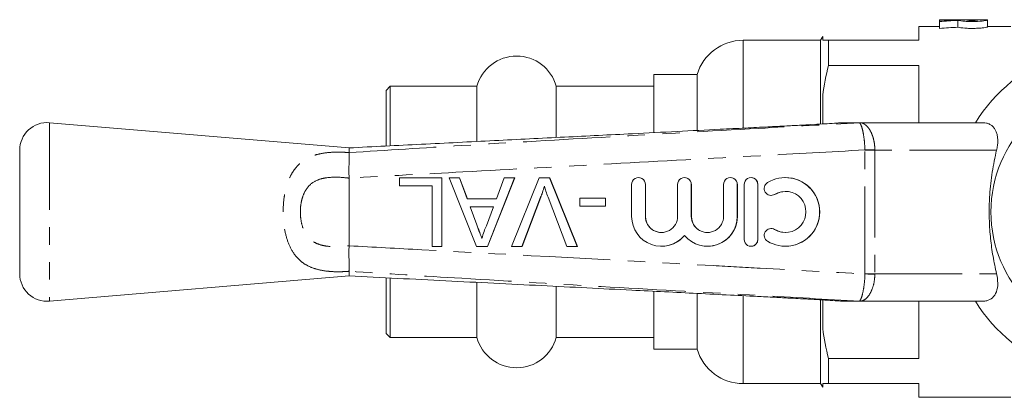
# Model space of a CAD drawing. Units: millimetres. Extents: x 144 to 263, y 96 to 256.
# Drawn here: x 144 to 216, y 97 to 125 of the extents above; entities that cross this region are included whole.
import ezdxf

# ---------------------------------------------------------------- set-up
doc = ezdxf.new("R2010")
doc.units = ezdxf.units.MM
doc.linetypes.add('PHANTOM', pattern=[12.7, 6.35, -1.27, 1.27, -1.27, 1.27, -1.27])

msp = doc.modelspace()

# ---------------------------------------------------------------- linework, layer by layer
at = {"color": 7, "linetype": 'Continuous', "lineweight": 15}
for p, q in [((211.109, 124.19), (209.609, 124.19)), ((209.609, 123.19), (209.609, 124.19)), ((214.608, 124.69), (211.109, 124.69)), ((212.369, 124.69), (211.109, 124.69)), ((211.109, 124.69), (211.109, 124.69)), ((211.109, 124.69), (211.109, 124.645)), ((211.109, 124.557), (211.109, 124.645)), ((211.109, 124.557), (211.109, 124.057)), ((212.369, 124.682), (212.369, 124.69)), ((212.456, 124.636), (212.456, 124.136)), ((213.068, 124.69), (213.908, 124.69)), ((213.068, 124.668), (213.068, 124.69)), ((213.908, 124.69), (213.908, 124.668)), ((214.608, 124.69), (214.608, 124.668)), ((214.608, 124.668), (214.608, 124.168)), ((216.309, 124.19), (214.608, 124.19)), ((202.609, 123.457), (202.455, 123.19)), ((202.609, 123.19), (202.609, 123.457)), ((202.455, 123.19), (196.809, 123.19)), ((202.455, 123.19), (202.455, 117.098)), ((203.033, 123.19), (203.033, 121.356)), ((203.033, 123.19), (209.609, 123.19)), ((209.609, 121.356), (203.033, 121.356)), ((209.609, 117.19), (209.609, 121.356)), ((193.455, 120.69), (190.309, 120.69)), ((190.309, 116.496), (190.309, 120.69)), ((193.455, 120.69), (193.455, 116.641)), ((171.109, 119.84), (170.809, 119.54)), ((177.418, 119.84), (171.109, 119.84)), ((171.109, 115.521), (171.109, 119.84)), ((177.418, 115.822), (177.418, 119.84)), ((190.309, 119.84), (183.201, 119.84)), ((183.201, 116.128), (183.201, 119.84)), ((170.809, 115.511), (170.809, 119.54)), ((202.609, 117.111), (202.609, 119.189)), ((168.109, 115.354), (146.277, 117.19)), ((201.983, 117.062), (201.7, 117.045)), ((205.361, 117.19), (214.299, 117.19)), ((144.109, 115.197), (144.109, 106.183)), ((168.109, 115.354), (168.109, 115.013)), ((168.109, 115.013), (168.109, 115.012)), ((171.786, 112.594), (171.786, 113.171)), ((171.786, 113.171), (174.862, 113.171)), ((174.862, 113.171), (174.862, 108.171)), ((174.862, 113.171), (174.869, 113.171)), ((174.869, 113.171), (174.869, 108.171)), ((177.381, 108.171), (175.396, 113.171)), ((175.396, 113.171), (176.144, 113.171)), ((176.144, 113.171), (176.713, 111.633)), ((176.144, 113.171), (176.151, 113.171)), ((176.151, 113.171), (176.72, 111.633)), ((180.161, 113.171), (178.176, 108.171)), ((180.168, 113.171), (178.183, 108.171)), ((178.844, 111.633), (179.413, 113.171)), ((179.413, 113.171), (180.161, 113.171)), ((179.931, 108.171), (181.948, 113.171)), ((180.161, 113.171), (180.168, 113.171)), ((181.948, 113.171), (182.712, 113.171)), ((182.712, 113.171), (184.728, 108.171)), ((182.712, 113.171), (182.719, 113.171)), ((182.719, 113.171), (184.735, 108.171)), ((188.688, 112.69), (188.688, 110.364)), ((189.195, 113.19), (189.188, 113.19)), ((189.688, 110.364), (189.688, 112.69)), ((189.695, 110.364), (189.695, 112.69)), ((192.036, 112.69), (192.036, 110.364)), ((192.542, 113.19), (192.536, 113.19)), ((193.036, 110.364), (193.036, 112.69)), ((193.042, 110.364), (193.042, 112.69)), ((195.383, 112.69), (195.383, 110.364)), ((195.89, 113.19), (195.883, 113.19)), ((196.383, 110.364), (196.383, 112.69)), ((196.39, 110.364), (196.39, 112.69)), ((196.883, 112.69), (196.883, 108.69)), ((197.39, 113.19), (197.383, 113.19)), ((197.883, 108.69), (197.883, 112.69)), ((197.89, 108.69), (197.89, 112.69)), ((199.891, 113.19), (199.885, 113.19)), ((174.157, 112.594), (171.786, 112.594)), ((174.157, 108.171), (174.157, 112.594)), ((198.843, 111.897), (198.85, 111.897)), ((176.713, 111.633), (178.844, 111.633)), ((182.058, 111.755), (180.695, 108.171)), ((182.065, 111.755), (180.702, 108.171)), ((183.964, 108.171), (182.604, 111.755)), ((184.925, 111.12), (184.925, 111.697)), ((184.925, 111.697), (186.784, 111.697)), ((186.784, 111.697), (186.784, 111.12)), ((186.784, 111.697), (186.791, 111.697)), ((186.791, 111.697), (186.791, 111.12)), ((176.925, 111.056), (177.411, 109.742)), ((178.632, 111.056), (176.925, 111.056)), ((176.932, 111.056), (177.418, 109.742)), ((178.12, 109.671), (178.632, 111.056)), ((186.784, 111.12), (184.925, 111.12)), ((186.784, 111.12), (186.791, 111.12)), ((198.85, 109.483), (198.843, 109.483)), ((174.862, 108.171), (174.157, 108.171)), ((174.862, 108.171), (174.869, 108.171)), ((178.176, 108.171), (177.381, 108.171)), ((178.176, 108.171), (178.183, 108.171)), ((180.695, 108.171), (179.931, 108.171)), ((180.695, 108.171), (180.702, 108.171)), ((184.728, 108.171), (183.964, 108.171)), ((184.728, 108.171), (184.735, 108.171)), ((190.862, 108.19), (190.869, 108.19)), ((194.21, 108.19), (194.216, 108.19)), ((197.383, 108.19), (197.39, 108.19)), ((199.885, 108.19), (199.891, 108.19)), ((168.109, 106.368), (168.109, 106.367)), ((168.109, 106.026), (168.109, 106.367)), ((146.277, 104.19), (168.109, 106.026)), ((170.809, 101.84), (170.809, 105.862)), ((171.109, 101.54), (171.109, 105.85)), ((177.418, 101.54), (177.418, 105.53)), ((183.201, 101.54), (183.201, 105.245)), ((190.309, 100.69), (190.309, 104.883)), ((193.455, 104.748), (193.455, 100.69)), ((201.71, 104.334), (201.983, 104.318)), ((202.455, 104.282), (202.455, 98.19)), ((202.609, 102.191), (202.609, 104.274)), ((205.361, 104.19), (204.092, 104.19)), ((214.299, 104.19), (205.361, 104.19)), ((209.609, 100.024), (209.609, 104.19)), ((170.809, 101.84), (171.109, 101.54)), ((171.109, 101.54), (177.418, 101.54)), ((183.201, 101.54), (190.309, 101.54)), ((190.309, 100.69), (193.455, 100.69)), ((203.033, 100.024), (203.033, 98.19)), ((203.033, 100.024), (209.609, 100.024)), ((196.809, 98.19), (202.455, 98.19)), ((202.455, 98.19), (202.609, 97.923)), ((202.609, 97.923), (202.609, 98.19)), ((209.609, 98.19), (203.033, 98.19)), ((209.609, 97.19), (209.609, 98.19)), ((209.609, 97.19), (216.309, 97.19))]:
    msp.add_line(p, q, dxfattribs=at)
at = {"color": 8, "linetype": 'PHANTOM', "lineweight": 0}
for p, q in [((196.809, 123.19), (196.809, 116.799)), ((146.277, 117.19), (146.277, 104.19)), ((204.031, 117.188), (204.028, 117.188)), ((205.687, 115.19), (206.408, 115.19)), ((205.687, 106.19), (205.687, 115.19)), ((206.408, 115.19), (206.408, 106.19)), ((215.274, 115.19), (206.408, 115.19)), ((168.109, 113.157), (168.109, 113.151)), ((168.109, 113.151), (168.109, 108.229)), ((189.688, 112.69), (189.695, 112.69)), ((193.036, 112.69), (193.042, 112.69)), ((196.383, 112.69), (196.39, 112.69)), ((197.883, 112.69), (197.89, 112.69)), ((199.104, 111.971), (199.11, 111.971)), ((182.058, 111.755), (182.065, 111.755)), ((177.411, 109.742), (177.418, 109.742)), ((189.688, 110.364), (189.695, 110.364)), ((193.036, 110.364), (193.042, 110.364)), ((196.383, 110.364), (196.39, 110.364)), ((199.104, 109.409), (199.11, 109.409)), ((197.883, 108.69), (197.89, 108.69)), ((168.109, 108.229), (168.109, 108.223)), ((205.687, 106.19), (206.408, 106.19)), ((206.408, 106.19), (215.274, 106.19)), ((196.809, 104.569), (196.809, 98.19)), ((204.028, 104.192), (204.031, 104.192))]:
    msp.add_line(p, q, dxfattribs=at)
at = {"color": 8, "linetype": 'PHANTOM', "lineweight": 0, "flags": 128}
for points in [[(205.687, 115.206), (205.787, 115.208), (205.886, 115.211), (205.983, 115.213), (206.077, 115.215), (206.167, 115.217), (206.253, 115.219), (206.333, 115.221), (206.407, 115.222)], [(205.687, 106.174), (205.787, 106.172), (205.886, 106.169), (205.983, 106.167), (206.077, 106.165), (206.167, 106.163), (206.253, 106.161), (206.333, 106.159), (206.407, 106.158)]]:
    msp.add_lwpolyline(points, dxfattribs=at)
at = {"color": 7, "linetype": 'Continuous', "lineweight": 15, "flags": 128}
for points in [[(198.85, 111.897), (198.927, 111.903), (199.11, 111.971)], [(199.11, 111.971), (199.498, 112.138), (199.891, 112.19)], [(199.11, 109.409), (198.927, 109.477), (198.85, 109.483)], [(199.891, 109.19), (199.498, 109.242), (199.11, 109.409)]]:
    msp.add_lwpolyline(points, dxfattribs=at)
at = {"color": 7, "linetype": 'Continuous', "lineweight": 15}
msp.add_circle((224.109, 110.69), 9.25, dxfattribs=at)
for centre, radius, start, end in [((196.809, 119.69), 3.5, 90, 163.39845), ((224.109, 110.69), 12.25, 212.04683, 147.95317), ((180.309, 119.04), 3, 15.46601, 164.53399), ((146.109, 115.197), 2, 85.19178, 180), ((204.085, 116.405), 0.785, 89.99639, 94.19075), ((204.092, 116.309), 0.881, 90.00023, 93.98437), ((189.188, 112.69), 0.5, 359.99601, 180.00399), ((189.195, 112.69), 0.5, 359.99752, 89.99752), ((192.536, 112.69), 0.5, 359.99601, 180.00399), ((192.542, 112.69), 0.5, 359.99752, 89.99752), ((195.883, 112.69), 0.5, 359.99601, 180.00399), ((195.89, 112.69), 0.5, 359.99752, 89.99752), ((197.383, 112.69), 0.5, 359.99601, 180.00399), ((197.39, 112.69), 0.5, 359.99752, 89.99752), ((198.843, 112.397), 0.5, 121.37882, 301.37516), ((199.885, 110.69), 2.5, 238.6236, 121.3764), ((199.891, 110.69), 2.5, 270.00384, 89.99616), ((199.885, 110.69), 1.5, 238.62339, 121.37661), ((190.862, 110.364), 2.174, 179.99544, 320.35528), ((190.862, 110.364), 1.174, 179.9964, 0.0036), ((190.869, 110.364), 1.174, 179.9977, 269.99734), ((194.21, 110.364), 2.174, 219.64472, 0.00456), ((194.21, 110.364), 1.174, 179.9964, 0.0036), ((194.216, 110.364), 1.174, 179.9977, 269.99734), ((194.216, 110.364), 2.174, 270.00264, 0.00232), ((198.843, 108.983), 0.5, 58.62484, 238.62118), ((190.869, 110.364), 2.174, 270.00051, 320.3572), ((197.383, 108.69), 0.5, 179.99601, 0.00399), ((197.39, 108.69), 0.5, 270.00248, 0.00248), ((146.109, 106.183), 2, 180, 274.80822), ((204.085, 104.975), 0.785, 265.80925, 270.00361), ((180.309, 102.34), 3, 195.46601, 344.53399), ((196.809, 101.69), 3.5, 196.60155, 270)]:
    msp.add_arc(centre, radius, start, end, dxfattribs=at)
at = {"color": 8, "linetype": 'PHANTOM', "lineweight": 0}
for centre, radius, start, end in [((205.352, 116.241), 0.947, 86.78799, 92.88587), ((205.361, 116.315), 0.875, 90.00017, 93.59028), ((204.092, 105.071), 0.881, 266.01563, 269.99977), ((205.352, 105.139), 0.947, 267.11413, 273.21201), ((205.361, 105.065), 0.875, 266.40972, 269.99983)]:
    msp.add_arc(centre, radius, start, end, dxfattribs=at)
at = {"color": 7, "linetype": 'Continuous', "lineweight": 15}
for centre, start_param, end_param in [((213.28, 111.19), 1.605213, 1.652831), ((214.822, 111.19), 1.660199, 1.711368), ((214.822, 110.69), 1.660199, 1.711368)]:
    msp.add_ellipse(centre, major_axis=(26.495, 0), ratio=0.509525, start_param=start_param, end_param=end_param, dxfattribs=at)
at = {"color": 8, "linetype": 'PHANTOM', "lineweight": 0}
for centre, major_axis, ratio, start_param, end_param in [((204.292, 115.19), (1.396, 0), 0.716411, 0, 0.01622), ((204.305, 115.19), (2.103, 0), 0.951043, 0, 0.01622), ((204.292, 106.19), (1.396, 0), 0.716411, 6.266965, 6.283185), ((204.305, 106.19), (2.103, 0), 0.951043, 6.266965, 6.283185)]:
    msp.add_ellipse(centre, major_axis=major_axis, ratio=ratio, start_param=start_param, end_param=end_param, dxfattribs=at)
at = {"color": 7, "linetype": 'Continuous', "lineweight": 15}
for points, knots in [([(214.608, 124.668), (214.608, 124.653), (214.518, 124.631), (214.192, 124.587), (213.963, 124.567), (213.583, 124.556), (213.455, 124.556), (213.2, 124.561), (213.077, 124.567), (212.736, 124.591), (212.556, 124.615), (212.456, 124.636)], [0, 0, 0, 0, 0.25, 0.25, 0.5, 0.5, 0.625, 0.625, 0.75, 0.75, 1, 1, 1, 1]), ([(212.456, 124.136), (212.554, 124.115), (212.738, 124.09), (213.075, 124.067), (213.2, 124.061), (213.453, 124.056), (213.584, 124.056), (213.834, 124.063), (213.956, 124.07), (214.175, 124.087), (214.273, 124.098), (214.435, 124.119), (214.499, 124.131), (214.585, 124.151), (214.608, 124.161), (214.608, 124.168)], [0, 0, 0, 0, 0.25, 0.25, 0.375, 0.375, 0.5, 0.5, 0.625, 0.625, 0.75, 0.75, 0.875, 0.875, 1, 1, 1, 1]), ([(213.908, 124.668), (213.908, 124.662), (213.863, 124.654), (213.708, 124.641), (213.598, 124.637), (213.379, 124.637), (213.27, 124.641), (213.113, 124.654), (213.068, 124.662), (213.068, 124.668)], [0, 0, 0, 0, 0.25, 0.25, 0.5, 0.5, 0.75, 0.75, 1, 1, 1, 1]), ([(201.7, 117.046), (201.627, 117.041), (201.432, 117.03), (200.85, 116.999), (199.898, 116.95), (198.532, 116.88), (196.911, 116.798), (194.706, 116.686), (191.962, 116.548), (188.183, 116.359), (183.746, 116.136), (178.62, 115.88), (173.388, 115.618), (169.861, 115.441), (168.107, 115.353)], [0, 0, 0, 0, 0.008619, 0.022948, 0.055393, 0.096967, 0.145715, 0.200035, 0.292896, 0.389276, 0.535532, 0.686892, 0.844332, 1, 1, 1, 1]), ([(204.028, 117.188), (203.941, 117.182), (203.758, 117.169), (203.337, 117.141), (202.743, 117.105), (202.238, 117.076), (201.983, 117.062)], [0, 0, 0, 0, 0.135888, 0.287793, 0.638826, 1, 1, 1, 1]), ([(204.092, 117.19), (204.302, 117.19), (204.721, 117.19), (205.148, 117.19), (205.361, 117.19)], [0, 0, 0, 0, 0.499995, 1, 1, 1, 1]), ([(214.299, 117.19), (214.377, 117.185), (214.534, 117.176), (214.745, 117.102), (214.933, 116.985), (215.089, 116.825), (215.211, 116.627), (215.299, 116.394), (215.351, 116.126), (215.365, 115.831), (215.343, 115.516), (215.297, 115.3), (215.274, 115.19)], [0, 0, 0, 0, 0.094908, 0.19257, 0.287486, 0.385121, 0.480965, 0.579247, 0.681941, 0.787176, 0.892327, 1, 1, 1, 1]), ([(168.109, 113.157), (168.102, 113.274), (168.083, 113.615), (168.102, 114.154), (168.106, 114.698), (168.108, 114.907), (168.109, 115.012)], [0, 0, 0, 0, 0.1483354, 0.4325828, 0.7162831, 1, 1, 1, 1]), ([(215.274, 115.19), (215.214, 114.927), (215.094, 114.4), (214.953, 113.59), (214.843, 112.766), (214.757, 111.792), (214.72, 110.666), (214.765, 109.385), (214.899, 108.097), (215.082, 107.029), (215.226, 106.4), (215.274, 106.19)], [0, 0, 0, 0, 0.090412, 0.181102, 0.272712, 0.364661, 0.502215, 0.641025, 0.783736, 0.927723, 1, 1, 1, 1]), ([(182.33, 112.562), (182.283, 112.41), (182.201, 112.138), (182.102, 111.872), (182.058, 111.755)], [0, 0, 0, 0, 0.559972, 1, 1, 1, 1]), ([(182.336, 112.562), (182.29, 112.41), (182.208, 112.138), (182.108, 111.872), (182.065, 111.755)], [0, 0, 0, 0, 0.559972, 1, 1, 1, 1]), ([(182.604, 111.755), (182.548, 111.904), (182.448, 112.17), (182.366, 112.442), (182.33, 112.562)], [0, 0, 0, 0, 0.559998, 1, 1, 1, 1]), ([(177.411, 109.742), (177.48, 109.556), (177.603, 109.225), (177.725, 108.894), (177.779, 108.748)], [0, 0, 0, 0, 0.560002, 1, 1, 1, 1]), ([(177.418, 109.742), (177.486, 109.556), (177.609, 109.225), (177.732, 108.894), (177.785, 108.748)], [0, 0, 0, 0, 0.560002, 1, 1, 1, 1]), ([(177.779, 108.748), (177.826, 108.926), (177.911, 109.245), (178.056, 109.541), (178.12, 109.671)], [0, 0, 0, 0, 0.559915, 1, 1, 1, 1]), ([(168.109, 106.368), (168.109, 106.448), (168.107, 106.63), (168.1, 107.084), (168.096, 107.552), (168.089, 107.93), (168.102, 108.125), (168.109, 108.223)], [0, 0, 0, 0, 0.226422, 0.510999, 0.753168, 0.875161, 1, 1, 1, 1]), ([(215.274, 106.19), (215.315, 105.954), (215.398, 105.482), (215.291, 104.862), (215.006, 104.415), (214.638, 104.213), (214.386, 104.196), (214.299, 104.19)], [0, 0, 0, 0, 0.232151, 0.464515, 0.688597, 0.892574, 1, 1, 1, 1]), ([(168.107, 106.027), (170.459, 105.909), (175.133, 105.675), (181.999, 105.331), (187.309, 105.065), (191.093, 104.875), (193.484, 104.755), (195.831, 104.637), (197.812, 104.537), (199.338, 104.459), (200.362, 104.406), (201.07, 104.369), (201.499, 104.346), (201.647, 104.337), (201.71, 104.334)], [0, 0, 0, 0, 0.208526, 0.414495, 0.608944, 0.679449, 0.750065, 0.821096, 0.887714, 0.926072, 0.957264, 0.979708, 0.991484, 1, 1, 1, 1]), ([(201.983, 104.318), (202.241, 104.304), (202.766, 104.274), (203.369, 104.237), (203.786, 104.209), (203.95, 104.198), (204.028, 104.192)], [0, 0, 0, 0, 0.364914, 0.741306, 0.877982, 1, 1, 1, 1]), ([(203.033, 98.19), (202.942, 98.19), (202.861, 98.19), (202.719, 98.19), (202.658, 98.19), (202.609, 98.19)], [0, 0, 0, 0, 0.5, 0.5, 1, 1, 1, 1])]:
    msp.add_open_spline(points, degree=3, knots=knots, dxfattribs=at)
for points in [[(202.609, 123.19), (202.708, 123.19), (202.853, 123.19), (203.033, 123.19)], [(203.033, 121.356), (202.851, 120.636), (202.708, 119.914), (202.609, 119.189)], [(202.609, 102.191), (202.709, 101.46), (202.853, 100.736), (203.033, 100.024)]]:
    msp.add_open_spline(points, degree=3, dxfattribs=at)
at = {"color": 8, "linetype": 'PHANTOM', "lineweight": 0}
for points, knots in [([(168.109, 115.012), (170.842, 115.184), (177.183, 115.584), (187.134, 116.164), (196.8, 116.712), (202.857, 117.05), (205.304, 117.186)], [0, 0, 0, 0, 0.220468, 0.51157, 0.802644, 1, 1, 1, 1]), ([(205.307, 117.188), (205.074, 117.188), (204.653, 117.189), (204.224, 117.188), (204.031, 117.188)], [0, 0, 0, 0, 0.551266, 1, 1, 1, 1]), ([(205.687, 115.206), (205.675, 115.416), (205.651, 115.834), (205.571, 116.396), (205.467, 116.847), (205.368, 117.083), (205.31, 117.164), (205.295, 117.182), (205.302, 117.185), (205.304, 117.186)], [0, 0, 0, 0, 0.202292, 0.402588, 0.605157, 0.819619, 0.919742, 0.979564, 1, 1, 1, 1]), ([(205.304, 117.186), (205.308, 117.187), (205.315, 117.188), (205.309, 117.188), (205.307, 117.188)], [0, 0, 0, 0, 0.573396, 1, 1, 1, 1]), ([(205.361, 117.19), (205.372, 117.19), (205.395, 117.189), (205.401, 117.187), (205.405, 117.186)], [0, 0, 0, 0, 0.469805, 1, 1, 1, 1]), ([(205.405, 117.186), (205.408, 117.185), (205.42, 117.181), (205.495, 117.162), (205.62, 117.107), (205.777, 116.993), (205.928, 116.83), (206.064, 116.628), (206.179, 116.395), (206.275, 116.131), (206.346, 115.845), (206.394, 115.539), (206.403, 115.329), (206.407, 115.222)], [0, 0, 0, 0, 0.0152504, 0.0669796, 0.1633158, 0.2700953, 0.3796574, 0.4818856, 0.5866282, 0.6880714, 0.7920661, 0.894681, 1, 1, 1, 1]), ([(168.109, 106.367), (167.889, 106.353), (167.44, 106.324), (166.772, 106.342), (166.087, 106.421), (165.411, 106.601), (164.833, 106.895), (164.373, 107.281), (163.957, 107.803), (163.6, 108.553), (163.359, 109.56), (163.276, 110.667), (163.341, 111.613), (163.516, 112.518), (163.76, 113.207), (164.119, 113.795), (164.477, 114.2), (164.92, 114.535), (165.442, 114.782), (166.024, 114.943), (166.718, 115.039), (167.428, 115.058), (167.923, 115.025), (168.109, 115.013)], [0, 0, 0, 0, 0.039235, 0.079711, 0.122089, 0.171887, 0.223675, 0.264144, 0.305709, 0.368948, 0.4325, 0.498599, 0.564727, 0.599483, 0.668532, 0.706331, 0.745055, 0.787117, 0.830371, 0.870683, 0.912055, 0.966851, 1, 1, 1, 1]), ([(205.687, 115.206), (203.141, 115.066), (196.985, 114.726), (187.22, 114.193), (177.241, 113.651), (170.87, 113.307), (168.109, 113.157), (168.109, 113.157)], [0, 0, 0, 0, 0.203314, 0.491442, 0.77957, 0.999984, 1, 1, 1, 1]), ([(168.109, 113.151), (167.937, 113.17), (167.388, 113.23), (166.7, 113.228), (165.96, 113.091), (165.393, 112.841), (164.927, 112.318), (164.708, 111.792), (164.583, 111.247), (164.537, 110.676), (164.596, 110.011), (164.766, 109.403), (165.084, 108.842), (165.54, 108.466), (166.073, 108.264), (166.641, 108.166), (167.329, 108.149), (167.846, 108.202), (168.109, 108.229)], [0, 0, 0, 0, 0.048368, 0.153649, 0.192349, 0.272779, 0.342182, 0.405737, 0.438327, 0.501132, 0.563881, 0.623115, 0.680833, 0.755712, 0.804632, 0.855559, 0.926387, 1, 1, 1, 1]), ([(168.109, 108.223), (168.109, 108.223), (169.877, 108.127), (178.717, 107.649), (188.697, 107.107), (199.455, 106.518), (203.141, 106.314), (205.687, 106.174)], [0, 0, 0, 0, 0.000016, 0.141158, 0.705726, 0.796686, 1, 1, 1, 1]), ([(205.304, 104.194), (202.857, 104.33), (196.8, 104.668), (187.134, 105.216), (177.183, 105.796), (170.842, 106.196), (168.109, 106.368)], [0, 0, 0, 0, 0.197356, 0.48843, 0.779532, 1, 1, 1, 1]), ([(205.304, 104.194), (205.302, 104.197), (205.294, 104.207), (205.381, 104.303), (205.489, 104.609), (205.601, 105.149), (205.664, 105.708), (205.681, 106.054), (205.687, 106.174)], [0, 0, 0, 0, 0.053365, 0.20381, 0.433583, 0.665644, 0.883915, 1, 1, 1, 1]), ([(206.407, 106.158), (206.402, 106.037), (206.385, 105.692), (206.258, 105.136), (205.994, 104.602), (205.706, 104.304), (205.468, 104.21), (205.417, 104.197), (205.405, 104.194)], [0, 0, 0, 0, 0.119297, 0.343267, 0.580592, 0.81301, 0.957195, 1, 1, 1, 1]), ([(204.031, 104.192), (204.268, 104.192), (204.696, 104.191), (205.118, 104.192), (205.307, 104.192)], [0, 0, 0, 0, 0.551266, 1, 1, 1, 1]), ([(205.307, 104.192), (205.309, 104.192), (205.315, 104.192), (205.308, 104.193), (205.304, 104.194)], [0, 0, 0, 0, 0.418156, 1, 1, 1, 1]), ([(205.405, 104.194), (205.401, 104.193), (205.395, 104.191), (205.372, 104.19), (205.361, 104.19)], [0, 0, 0, 0, 0.538714, 1, 1, 1, 1])]:
    msp.add_open_spline(points, degree=3, knots=knots, dxfattribs=at)

doc.saveas('drawing.dxf')
